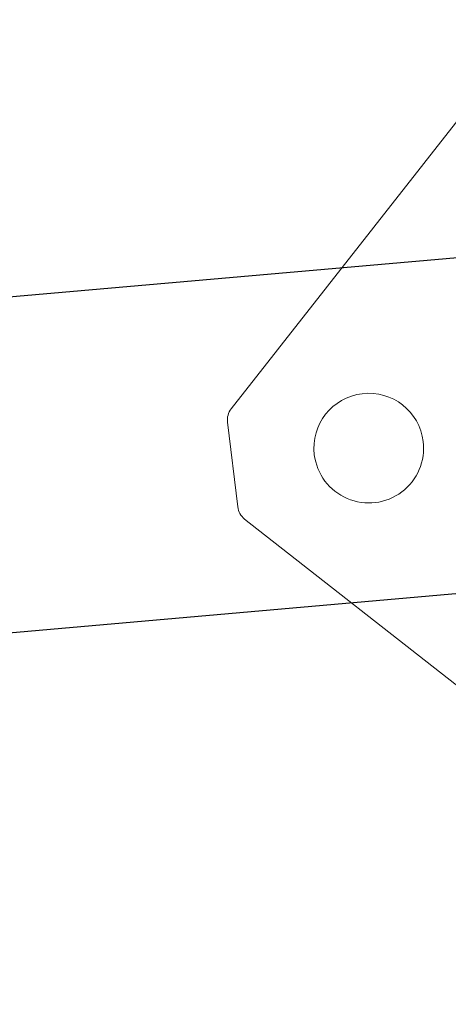
# Model space of a CAD drawing. Units: millimetres. Extents: x -1716 to 16291, y -5743 to 2964.
# Drawn here: x 4103 to 4150, y 617 to 724 of the extents above; entities that cross this region are included whole.
import ezdxf

# ---------------------------------------------------------------- set-up
doc = ezdxf.new("R2010")
doc.units = ezdxf.units.MM
doc.header["$LTSCALE"] = 0.2
doc.header["$MEASUREMENT"] = 0
doc.header["$PDMODE"] = 1
doc.layers.add('HAGS-Dim Plan', color=7, linetype='Continuous', lineweight=100)
doc.layers.add('HAGS-Plan', color=7, linetype='Continuous')
doc.styles.get("Standard").update_dxf_attribs({"font": 'g13f12d.shx', "height": 300})
doc.dimstyles.new('HAGS - Dim Plan', dxfattribs={"dimtxt": 300, "dimasz": 200, "dimexe": 0.18, "dimexo": 0.0625, "dimgap": 150, "dimtad": 0, "dimlfac": 0.001, "dimrnd": 0.05, "dimzin": 1, "dimdsep": 46, "dimtxsty": 'Standard', "dimblk": 'HAGS - Dim Plan arrow', "dimcen": 0.1, "dimse1": 1, "dimse2": 1, "dimclrd": 1, "dimadec": 0, "dimazin": 0, "dimtfac": 1, "dimtofl": 0, "dimtmove": 0, "dimatfit": 3, "dimfxl": 1, "dimtolj": 1, "dimtzin": 0, "dimarcsym": 0})

# ---------------------------------------------------------------- blocks, each defined once
blk = doc.blocks.new('A$C32656654')
at = {"color": 0, "linetype": 'Continuous', "lineweight": 0}
for p, q in [((1326.81, 64.18), (1270.42, 3.97)), ((1326.81, 64.18), (1270.42, 3.97)), ((1269.88, 2.54), (1270.19, -6.8)), ((1269.88, 2.54), (1270.19, -6.8)), ((1270.82, -8.19), (1331.03, -64.58)), ((1270.82, -8.19), (1331.03, -64.58))]:
    blk.add_line(p, q, dxfattribs=at)
for centre, radius, start, end in [((1285.03, -1.64), 6, 1.8792, 181.8792), ((1285.03, -1.64), 6, 1.8792, 181.8792), ((1271.88, 2.6), 2, 136.8792, 181.8792), ((1285.03, -1.64), 6, 181.8792, 1.8792), ((1285.03, -1.64), 6, 181.8792, 1.8792), ((1272.19, -6.73), 2, 181.8792, 226.8792)]:
    blk.add_arc(centre, radius, start, end, dxfattribs=at)
blk = doc.blocks.new('8055433')
for p, q in [((32.92, 18.29), (1297.35, 18.29)), ((32.92, -18.33), (1297.35, -18.33))]:
    blk.add_line(p, q)
blk.add_blockref('A$C32656654', (0, 0))
blk = doc.blocks.new('HAGS - Dim Plan arrow')
at = {"color": 1, "lineweight": 0}
blk.add_lwpolyline([(0, 0, 0, 0.35, 0), (-1, 0, 0.015, 0.015, 0)], format="xyseb", dxfattribs=at)
blk = doc.blocks.new('*D23')
at = {"layer": 'Defpoints', "color": 0, "transparency": 16777216}
for p in [(13148.69, 806.94, 1093.5), (-212.24, 652.59, 1093.5), (13148.69, -3425.75)]:
    blk.add_point(p, dxfattribs=at)
at = {"layer": 'HAGS-Dim Plan', "color": 1, "lineweight": -2, "transparency": 16777216}
for p, q in [((-12.24, -3425.75), (5431.06, -3425.75)), ((12948.69, -3425.75), (7852.8, -3425.75))]:
    blk.add_line(p, q, dxfattribs=at)
at = {"layer": 'HAGS-Dim Plan', "color": 1, "lineweight": -2, "transparency": 16777216, "xscale": 200, "yscale": 200, "zscale": 200, "rotation": 180}
blk.add_blockref('HAGS - Dim Plan arrow', (-212.24, -3425.75), dxfattribs=at)
at = {"layer": 'HAGS-Dim Plan', "color": 1, "lineweight": -2, "transparency": 16777216, "xscale": 200, "yscale": 200, "zscale": 200}
blk.add_blockref('HAGS - Dim Plan arrow', (13148.69, -3425.75), dxfattribs=at)
at = {"layer": 'HAGS-Dim Plan', "color": 0, "transparency": 16777216, "insert": (6641.93, -3425.75), "char_height": 300, "attachment_point": 5}
blk.add_mtext('\\A1;{\\H2x;13.35m}', dxfattribs=at)
blk = doc.blocks.new('*D24')
at = {"layer": 'Defpoints', "color": 0, "transparency": 16777216}
for p in [(14639.29, 804.26), (-1716.4, 672.4), (14639.29, -4146)]:
    blk.add_point(p, dxfattribs=at)
at = {"layer": 'HAGS-Dim Plan', "color": 1, "lineweight": -2, "transparency": 16777216}
for p, q in [((-1516.4, -4146), (5431.06, -4146)), ((14439.29, -4146), (7852.8, -4146))]:
    blk.add_line(p, q, dxfattribs=at)
at = {"layer": 'HAGS-Dim Plan', "color": 1, "lineweight": -2, "transparency": 16777216, "xscale": 200, "yscale": 200, "zscale": 200, "rotation": 180}
blk.add_blockref('HAGS - Dim Plan arrow', (-1716.4, -4146), dxfattribs=at)
at = {"layer": 'HAGS-Dim Plan', "color": 1, "lineweight": -2, "transparency": 16777216, "xscale": 200, "yscale": 200, "zscale": 200}
blk.add_blockref('HAGS - Dim Plan arrow', (14639.29, -4146), dxfattribs=at)
at = {"layer": 'HAGS-Dim Plan', "color": 0, "transparency": 16777216, "insert": (6641.93, -4146), "char_height": 300, "attachment_point": 5}
blk.add_mtext('\\A1;{\\H2x;16.35m}', dxfattribs=at)

msp = doc.modelspace()

# ---------------------------------------------------------------- block references
at = {"layer": 'HAGS-Plan', "rotation": 5}
msp.add_blockref('8055433', (2860.706, 567.047), dxfattribs=at)

# ---------------------------------------------------------------- dimensions: what is measured, and where the dimension line sits
at = {"layer": 'HAGS-Dim Plan'}
for base, p1, p2, picture, middle in [((13148.692, -3425.75), (-212.236, 652.591, 1093.5), (13148.692, 806.942, 1093.5), '*D23', (6641.931, -3425.75)), ((14639.292, -4146.004), (-1716.404, 672.402), (14639.292, 804.264), '*D24', (6641.931, -4146.004))]:
    dim = msp.add_linear_dim(base=base, p1=p1, p2=p2, text='{\\H2x;<>}', dimstyle='HAGS - Dim Plan', override={"dimpost": 'm'}, dxfattribs=at)
    dim.commit()
    dim.dimension.update_dxf_attribs({"geometry": picture, "text_midpoint": middle, "dimtype": 160})

doc.saveas('drawing.dxf')
